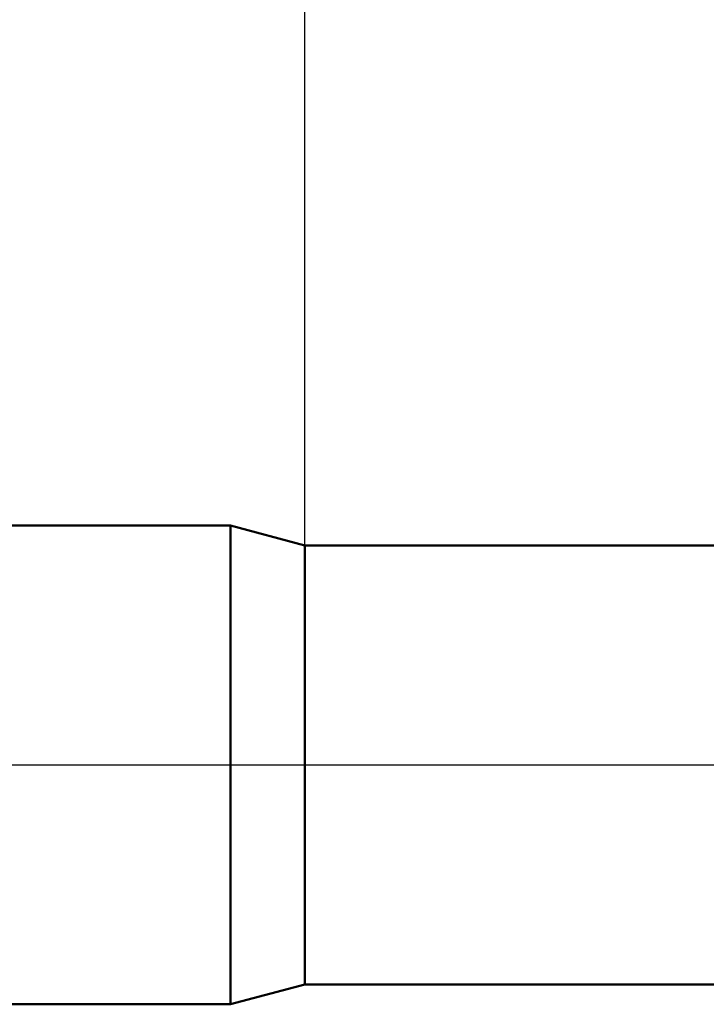
# Model space of a CAD drawing. Units: millimetres. Extents: x -51.5 to 46.2, y -18.3 to 48.9.
# Drawn here: x -2.6 to 6, y -3 to 9.3 of the extents above; entities that cross this region are included whole.
import ezdxf

# ---------------------------------------------------------------- set-up
doc = ezdxf.new("R2010")
doc.units = ezdxf.units.MM
doc.linetypes.add('LONGDASHDASH', pattern=[7, 4, -1, 1, -1])
for name, color, linetype, lineweight in [('1', 4, 'CONTINUOUS', 50), ('2', 7, 'CONTINUOUS', 25), ('4', 2, 'LONGDASHDASH', 25), ('NOCUT', 7, 'CONTINUOUS', 25), ('SK1', 4, 'CONTINUOUS', 50), ('SK2', 7, 'CONTINUOUS', 25)]:
    doc.layers.add(name, color=color, linetype=linetype, lineweight=lineweight)
doc.styles.add('Monospac821 BT', font='txt', dxfattribs={"height": 3.5})
doc.dimstyles.get("Standard").update_dxf_attribs({"dimtxt": 3.5, "dimasz": 3, "dimexe": 1, "dimexo": 0.5, "dimgap": 0.8, "dimtad": 1, "dimtoh": 1, "dimzin": 1, "dimdsep": 46, "dimtxsty": 'Monospac821 BT', "dimcen": 2.5, "dimadec": 1, "dimazin": 0, "dimtfac": 1, "dimtdec": 4, "dimtix": 1, "dimtmove": 1, "dimatfit": 3, "dimfxl": 1, "dimtolj": 1, "dimtzin": 1, "dimarcsym": 0})

# ---------------------------------------------------------------- blocks, each defined once
blk = doc.blocks.new('*D74a')
at = {"layer": 'SK2'}
for p, q in [((-35.06699, 2.5), (-35.06699, 44.48461)), ((21.93301, 0), (21.93301, 44.48461)), ((21.93301, 42.48461), (-35.06699, 42.48461))]:
    blk.add_line(p, q, dxfattribs=at)
at = {"layer": 'SK2', "color": 0}
for p in [(-35.06699, 42.48461), (-35.06699, 2.5), (21.93301, 0)]:
    blk.add_point(p, dxfattribs=at)
at = {"layer": 'SK2'}
for points in [[(-35.06699, 42.48461), (-32.588378, 42.810925), (-32.588378, 42.158294)], [(21.93301, 42.48461), (19.454398, 42.158294), (19.454398, 42.810925)]]:
    blk.add_solid(points, dxfattribs=at)
at = {"layer": 'SK2', "insert": (-6.56699, 42.48461), "char_height": 2, "attachment_point": 8}
blk.add_mtext('57+2', dxfattribs=at)
blk = doc.blocks.new('*D790')
at = {"layer": '2'}
for p, q in [((0.93301, 2.75), (0.93301, 32)), ((21.93301, 2.8), (21.93301, 32)), ((21.93301, 30), (0.93301, 30))]:
    blk.add_line(p, q, dxfattribs=at)
at = {"layer": '2', "color": 0}
for p in [(0.93301, 30), (0.93301, 2.75), (21.93301, 2.8)]:
    blk.add_point(p, dxfattribs=at)
at = {"layer": '2'}
for points in [[(0.93301, 30), (3.411622, 30.326315), (3.411622, 29.673685)], [(21.93301, 30), (19.454398, 29.673685), (19.454398, 30.326315)]]:
    blk.add_solid(points, dxfattribs=at)
at = {"layer": '2', "insert": (11.43301, 30), "char_height": 2, "attachment_point": 8}
blk.add_mtext('21', dxfattribs=at)

msp = doc.modelspace()

# ---------------------------------------------------------------- linework, layer by layer
at = {"layer": '1'}
for p, q in [((0.93301, 2.75), (0, 3)), ((0, 3), (0, -3)), ((0, 3), (0, -3)), ((0, -3), (0, 3)), ((8.93301, 2.75), (0.93301, 2.75)), ((0.93301, -2.75), (0.93301, 2.75)), ((0, -3), (0.93301, -2.75)), ((0.93301, -2.75), (8.93301, -2.75))]:
    msp.add_line(p, q, dxfattribs=at)
at = {"layer": '4'}
msp.add_line((-35.06699, 0), (21.93301, 0), dxfattribs=at)
at = {"layer": 'NOCUT'}
for p, q in [((0, 3), (-10.66699, 3)), ((0.93301, 2.75), (0, 3)), ((8.93301, 2.75), (0.93301, 2.75)), ((-35.06699, 0), (8.93301, 0))]:
    msp.add_line(p, q, dxfattribs=at)
at = {"layer": 'SK1'}
for p, q in [((0, 3), (-10.66699, 3)), ((0, 3), (0, -3)), ((0, 3), (0, -3)), ((0, -3), (-34.56699, -3))]:
    msp.add_line(p, q, dxfattribs=at)

# ---------------------------------------------------------------- dimensions: what is measured, and where the dimension line sits
at = {"layer": '2'}
dim = msp.add_linear_dim(base=(0.93301, 30), p1=(21.93301, 2.8), p2=(0.93301, 2.75), dimstyle='STANDARD', dxfattribs=at)
dim.commit()
dim.dimension.update_dxf_attribs({"geometry": '*D790', "text_midpoint": (11.43301, 30), "dimtype": 160})
at = {"layer": 'SK2'}
dim = msp.add_linear_dim(base=(-35.06699, 42.48461), p1=(21.93301, 0), p2=(-35.06699, 2.5), text='<>+2', dimstyle='STANDARD', dxfattribs=at)
dim.commit()
dim.dimension.update_dxf_attribs({"geometry": '*D74a', "text_midpoint": (-6.56699, 42.48461), "dimtype": 160})

doc.saveas('drawing.dxf')
